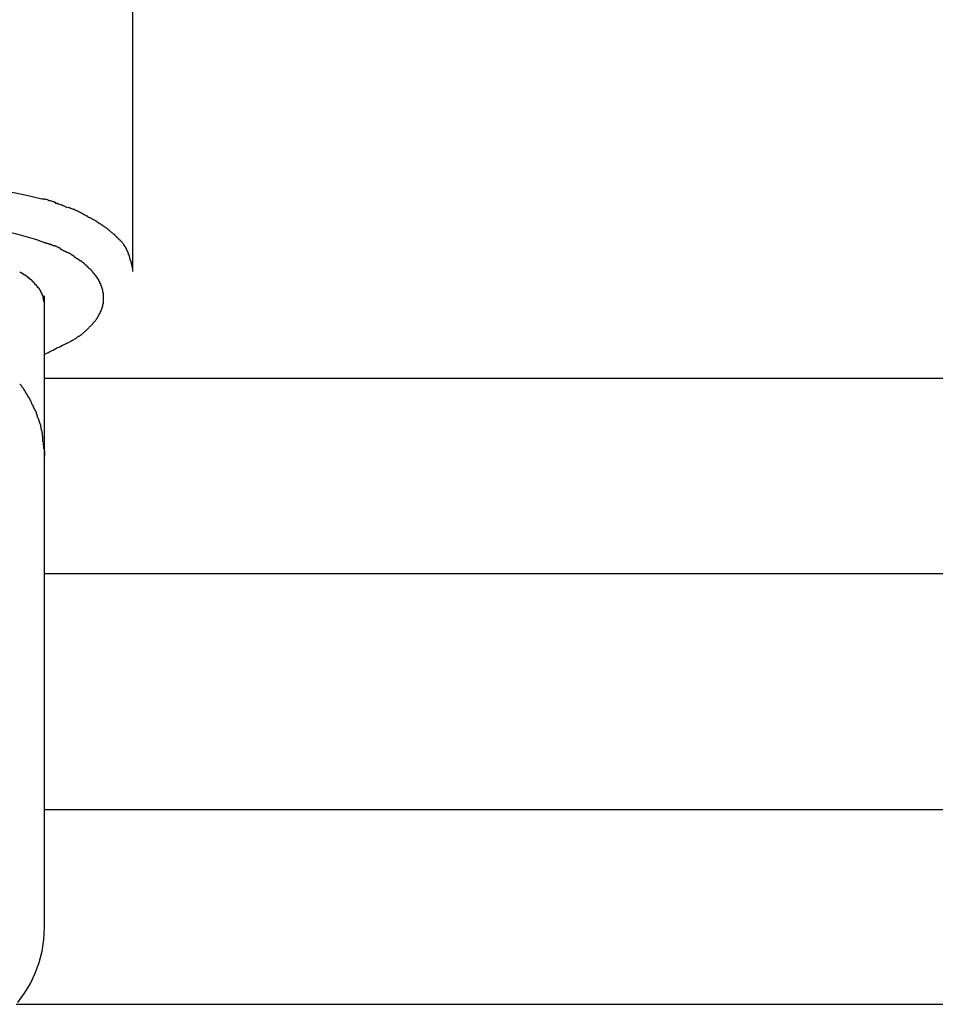
# Model space of a CAD drawing. Extents: x -30.8 to 30.8, y -16.5 to 16.5.
# Drawn here: x -4.5 to -3.8, y -5.3 to -4.7 of the extents above; entities that cross this region are included whole.
import ezdxf

# ---------------------------------------------------------------- set-up
doc = ezdxf.new("R2010")
doc.units = 0
doc.layers.get('0').update_dxf_attribs({"linetype": 'CONTINUOUS'})

msp = doc.modelspace()

# ---------------------------------------------------------------- linework, layer by layer
at = {"color": 0}
for points in [[(-4.3779, -4.8421), (-4.3779, -4.4704)], [(-4.5879, -4.7908), (-4.5806, -4.7891), (-4.573, -4.7876), (-4.5648, -4.7863), (-4.5562, -4.7851), (-4.5472, -4.7842), (-4.5379, -4.7835), (-4.5282, -4.7831), (-4.5182, -4.7829), (-4.5081, -4.7831), (-4.4979, -4.7835), (-4.4876, -4.7843), (-4.4773, -4.7854), (-4.4672, -4.7869), (-4.4574, -4.7887), (-4.4479, -4.7908), (-4.4387, -4.7932)], [(-4.4301, -4.7955), (-4.4301, -4.7955), (-4.4304, -4.7953), (-4.4308, -4.7953), (-4.4313, -4.795), (-4.4319, -4.795), (-4.4325, -4.7947), (-4.4331, -4.7945), (-4.4337, -4.7942), (-4.4346, -4.7942), (-4.4352, -4.7939), (-4.4358, -4.7936), (-4.4364, -4.7933), (-4.4372, -4.7933), (-4.4377, -4.793), (-4.4383, -4.793), (-4.4387, -4.793), (-4.4393, -4.793)], [(-4.4301, -4.7955), (-4.4301, -4.7955), (-4.4304, -4.7953), (-4.4308, -4.7953), (-4.4313, -4.795), (-4.4319, -4.795), (-4.4325, -4.7947), (-4.4331, -4.7945), (-4.4337, -4.7942), (-4.4346, -4.7942), (-4.4352, -4.7939), (-4.4358, -4.7936), (-4.4364, -4.7933), (-4.4372, -4.7933), (-4.4377, -4.793), (-4.4383, -4.793), (-4.4387, -4.793), (-4.4393, -4.793)], [(-4.4225, -4.799), (-4.4225, -4.799), (-4.4227, -4.7987), (-4.4231, -4.7985), (-4.4235, -4.7982), (-4.4241, -4.7981), (-4.4246, -4.7978), (-4.4252, -4.7975), (-4.4258, -4.7972), (-4.4264, -4.7972), (-4.4269, -4.7969), (-4.4275, -4.7967), (-4.4281, -4.7964), (-4.4287, -4.7964), (-4.4291, -4.7961), (-4.4297, -4.7961), (-4.4301, -4.7961), (-4.4306, -4.7961)], [(-4.4225, -4.799), (-4.4225, -4.799), (-4.4227, -4.7987), (-4.4231, -4.7985), (-4.4235, -4.7982), (-4.4241, -4.7981), (-4.4246, -4.7978), (-4.4252, -4.7975), (-4.4258, -4.7972), (-4.4264, -4.7972), (-4.4269, -4.7969), (-4.4275, -4.7967), (-4.4281, -4.7964), (-4.4287, -4.7964), (-4.4291, -4.7961), (-4.4297, -4.7961), (-4.4301, -4.7961), (-4.4306, -4.7961)], [(-4.4146, -4.8018), (-4.4146, -4.8018), (-4.4149, -4.8015), (-4.4153, -4.8013), (-4.4156, -4.801), (-4.4162, -4.801), (-4.4165, -4.8007), (-4.4171, -4.8005), (-4.4177, -4.8002), (-4.4183, -4.8002), (-4.4186, -4.7999), (-4.4192, -4.7996), (-4.4197, -4.7993), (-4.4203, -4.7993), (-4.4206, -4.799), (-4.4212, -4.7989), (-4.4215, -4.7987), (-4.4221, -4.7987)], [(-4.4146, -4.8018), (-4.4146, -4.8018), (-4.4149, -4.8015), (-4.4153, -4.8013), (-4.4156, -4.801), (-4.4162, -4.801), (-4.4165, -4.8007), (-4.4171, -4.8005), (-4.4177, -4.8002), (-4.4183, -4.8002), (-4.4186, -4.7999), (-4.4192, -4.7996), (-4.4197, -4.7993), (-4.4203, -4.7993), (-4.4206, -4.799), (-4.4212, -4.7989), (-4.4215, -4.7987), (-4.4221, -4.7987)], [(-4.4078, -4.8055), (-4.4078, -4.8055), (-4.4081, -4.8052), (-4.4084, -4.805), (-4.4087, -4.8047), (-4.4092, -4.8047), (-4.4095, -4.8044), (-4.4101, -4.8041), (-4.4106, -4.8038), (-4.4112, -4.8036), (-4.4115, -4.8033), (-4.4121, -4.803), (-4.4126, -4.8027), (-4.4132, -4.8024), (-4.4135, -4.8021), (-4.414, -4.8019), (-4.4143, -4.8017), (-4.4149, -4.8017)], [(-4.4078, -4.8055), (-4.4078, -4.8055), (-4.4081, -4.8052), (-4.4084, -4.805), (-4.4087, -4.8047), (-4.4092, -4.8047), (-4.4095, -4.8044), (-4.4101, -4.8041), (-4.4106, -4.8038), (-4.4112, -4.8036), (-4.4115, -4.8033), (-4.4121, -4.803), (-4.4126, -4.8027), (-4.4132, -4.8024), (-4.4135, -4.8021), (-4.414, -4.8019), (-4.4143, -4.8017), (-4.4149, -4.8017)], [(-4.5779, -4.8163), (-4.5727, -4.8151), (-4.5671, -4.8139), (-4.5613, -4.8129), (-4.5553, -4.812), (-4.549, -4.8112), (-4.5424, -4.8105), (-4.5357, -4.81), (-4.5287, -4.8097), (-4.5215, -4.8095), (-4.5142, -4.8095), (-4.5068, -4.8097), (-4.4993, -4.8101), (-4.4919, -4.8107), (-4.4845, -4.8115), (-4.4771, -4.8125), (-4.4699, -4.8137), (-4.4628, -4.8151), (-4.456, -4.8167), (-4.4495, -4.8185), (-4.4432, -4.8205), (-4.4373, -4.8226)], [(-4.4019, -4.8089), (-4.4019, -4.8089), (-4.4021, -4.8086), (-4.4024, -4.8083), (-4.4027, -4.808), (-4.4031, -4.8079), (-4.4034, -4.8076), (-4.404, -4.8073), (-4.4043, -4.807), (-4.4049, -4.807), (-4.4052, -4.8067), (-4.4057, -4.8064), (-4.406, -4.8061), (-4.4066, -4.806), (-4.4069, -4.8057), (-4.4073, -4.8057), (-4.4076, -4.8055), (-4.4081, -4.8055)], [(-4.4019, -4.8089), (-4.4019, -4.8089), (-4.4021, -4.8086), (-4.4024, -4.8083), (-4.4027, -4.808), (-4.4031, -4.8079), (-4.4034, -4.8076), (-4.404, -4.8073), (-4.4043, -4.807), (-4.4049, -4.807), (-4.4052, -4.8067), (-4.4057, -4.8064), (-4.406, -4.8061), (-4.4066, -4.806), (-4.4069, -4.8057), (-4.4073, -4.8057), (-4.4076, -4.8055), (-4.4081, -4.8055)], [(-4.3966, -4.8124), (-4.3966, -4.8124), (-4.3968, -4.8121), (-4.3971, -4.8119), (-4.3974, -4.8116), (-4.3977, -4.8115), (-4.398, -4.8112), (-4.3983, -4.8109), (-4.3986, -4.8106), (-4.3991, -4.8106), (-4.3994, -4.8103), (-4.3997, -4.81), (-4.4, -4.8097), (-4.4005, -4.8097), (-4.4008, -4.8094), (-4.4011, -4.8093), (-4.4014, -4.809), (-4.4019, -4.809)], [(-4.3966, -4.8124), (-4.3966, -4.8124), (-4.3968, -4.8121), (-4.3971, -4.8119), (-4.3974, -4.8116), (-4.3977, -4.8115), (-4.398, -4.8112), (-4.3983, -4.8109), (-4.3986, -4.8106), (-4.3991, -4.8106), (-4.3994, -4.8103), (-4.3997, -4.81), (-4.4, -4.8097), (-4.4005, -4.8097), (-4.4008, -4.8094), (-4.4011, -4.8093), (-4.4014, -4.809), (-4.4019, -4.809)], [(-4.3918, -4.8163), (-4.3918, -4.8163), (-4.392, -4.816), (-4.3923, -4.8157), (-4.3926, -4.8154), (-4.3929, -4.8152), (-4.3932, -4.8149), (-4.3935, -4.8146), (-4.3938, -4.8143), (-4.3941, -4.8143), (-4.3943, -4.814), (-4.3946, -4.8137), (-4.3949, -4.8134), (-4.3952, -4.8133), (-4.3955, -4.813), (-4.3958, -4.8128), (-4.3961, -4.8125), (-4.3964, -4.8125)], [(-4.3918, -4.8163), (-4.3918, -4.8163), (-4.392, -4.816), (-4.3923, -4.8157), (-4.3926, -4.8154), (-4.3929, -4.8152), (-4.3932, -4.8149), (-4.3935, -4.8146), (-4.3938, -4.8143), (-4.3941, -4.8143), (-4.3943, -4.814), (-4.3946, -4.8137), (-4.3949, -4.8134), (-4.3952, -4.8133), (-4.3955, -4.813), (-4.3958, -4.8128), (-4.3961, -4.8125), (-4.3964, -4.8125)], [(-4.3879, -4.82), (-4.3879, -4.82), (-4.3879, -4.8197), (-4.3882, -4.8194), (-4.3884, -4.8191), (-4.3887, -4.819), (-4.3889, -4.8187), (-4.3892, -4.8184), (-4.3895, -4.8181), (-4.3898, -4.818), (-4.3898, -4.8177), (-4.3901, -4.8174), (-4.3904, -4.8171), (-4.3907, -4.817), (-4.3909, -4.8167), (-4.3912, -4.8166), (-4.3915, -4.8163), (-4.3918, -4.8163)], [(-4.3879, -4.82), (-4.3879, -4.82), (-4.3879, -4.8197), (-4.3882, -4.8194), (-4.3884, -4.8191), (-4.3887, -4.819), (-4.3889, -4.8187), (-4.3892, -4.8184), (-4.3895, -4.8181), (-4.3898, -4.818), (-4.3898, -4.8177), (-4.3901, -4.8174), (-4.3904, -4.8171), (-4.3907, -4.817), (-4.3909, -4.8167), (-4.3912, -4.8166), (-4.3915, -4.8163), (-4.3918, -4.8163)], [(-4.432, -4.8248), (-4.432, -4.8248), (-4.4321, -4.8245), (-4.4324, -4.8245), (-4.4327, -4.8242), (-4.433, -4.8242), (-4.4333, -4.8239), (-4.4338, -4.8239), (-4.4341, -4.8237), (-4.4347, -4.8237), (-4.435, -4.8234), (-4.4354, -4.8234), (-4.4357, -4.8231), (-4.4363, -4.8231), (-4.4366, -4.8228), (-4.4369, -4.8228), (-4.4372, -4.8226), (-4.4376, -4.8226)], [(-4.432, -4.8248), (-4.432, -4.8248), (-4.4321, -4.8245), (-4.4324, -4.8245), (-4.4327, -4.8242), (-4.433, -4.8242), (-4.4333, -4.8239), (-4.4338, -4.8239), (-4.4341, -4.8237), (-4.4347, -4.8237), (-4.435, -4.8234), (-4.4354, -4.8234), (-4.4357, -4.8231), (-4.4363, -4.8231), (-4.4366, -4.8228), (-4.4369, -4.8228), (-4.4372, -4.8226), (-4.4376, -4.8226)], [(-4.3847, -4.8231), (-4.3847, -4.8231), (-4.3847, -4.8228), (-4.385, -4.8226), (-4.3851, -4.8223), (-4.3854, -4.8223), (-4.3854, -4.822), (-4.3857, -4.8218), (-4.386, -4.8215), (-4.3863, -4.8215), (-4.3863, -4.8212), (-4.3866, -4.8209), (-4.3869, -4.8206), (-4.3872, -4.8206), (-4.3872, -4.8203), (-4.3875, -4.8202), (-4.3877, -4.8199), (-4.388, -4.8199)], [(-4.3847, -4.8231), (-4.3847, -4.8231), (-4.3847, -4.8228), (-4.385, -4.8226), (-4.3851, -4.8223), (-4.3854, -4.8223), (-4.3854, -4.822), (-4.3857, -4.8218), (-4.386, -4.8215), (-4.3863, -4.8215), (-4.3863, -4.8212), (-4.3866, -4.8209), (-4.3869, -4.8206), (-4.3872, -4.8206), (-4.3872, -4.8203), (-4.3875, -4.8202), (-4.3877, -4.8199), (-4.388, -4.8199)], [(-4.4267, -4.827), (-4.4267, -4.827), (-4.4267, -4.8267), (-4.427, -4.8266), (-4.4273, -4.8263), (-4.4276, -4.8263), (-4.4279, -4.826), (-4.4282, -4.826), (-4.4285, -4.8257), (-4.4291, -4.8257), (-4.4294, -4.8254), (-4.4297, -4.8253), (-4.43, -4.825), (-4.4305, -4.825), (-4.4308, -4.8247), (-4.4311, -4.8247), (-4.4314, -4.8246), (-4.4317, -4.8246)], [(-4.4267, -4.827), (-4.4267, -4.827), (-4.4267, -4.8267), (-4.427, -4.8266), (-4.4273, -4.8263), (-4.4276, -4.8263), (-4.4279, -4.826), (-4.4282, -4.826), (-4.4285, -4.8257), (-4.4291, -4.8257), (-4.4294, -4.8254), (-4.4297, -4.8253), (-4.43, -4.825), (-4.4305, -4.825), (-4.4308, -4.8247), (-4.4311, -4.8247), (-4.4314, -4.8246), (-4.4317, -4.8246)], [(-4.4222, -4.8295), (-4.4222, -4.8295), (-4.4223, -4.8292), (-4.4226, -4.8292), (-4.4229, -4.8289), (-4.4232, -4.8289), (-4.4235, -4.8286), (-4.4238, -4.8286), (-4.4241, -4.8283), (-4.4245, -4.8283), (-4.4248, -4.828), (-4.4251, -4.828), (-4.4254, -4.8277), (-4.4257, -4.8277), (-4.426, -4.8274), (-4.4263, -4.8274), (-4.4266, -4.8273), (-4.4269, -4.8273)], [(-4.4222, -4.8295), (-4.4222, -4.8295), (-4.4223, -4.8292), (-4.4226, -4.8292), (-4.4229, -4.8289), (-4.4232, -4.8289), (-4.4235, -4.8286), (-4.4238, -4.8286), (-4.4241, -4.8283), (-4.4245, -4.8283), (-4.4248, -4.828), (-4.4251, -4.828), (-4.4254, -4.8277), (-4.4257, -4.8277), (-4.426, -4.8274), (-4.4263, -4.8274), (-4.4266, -4.8273), (-4.4269, -4.8273)], [(-4.4176, -4.8322), (-4.4176, -4.8322), (-4.4176, -4.8319), (-4.4179, -4.8317), (-4.4182, -4.8314), (-4.4185, -4.8314), (-4.4188, -4.8311), (-4.4191, -4.831), (-4.4194, -4.8307), (-4.4197, -4.8307), (-4.42, -4.8304), (-4.4203, -4.8302), (-4.4206, -4.8299), (-4.4209, -4.8299), (-4.4211, -4.8296), (-4.4214, -4.8296), (-4.4217, -4.8295), (-4.422, -4.8295)], [(-4.4176, -4.8322), (-4.4176, -4.8322), (-4.4176, -4.8319), (-4.4179, -4.8317), (-4.4182, -4.8314), (-4.4185, -4.8314), (-4.4188, -4.8311), (-4.4191, -4.831), (-4.4194, -4.8307), (-4.4197, -4.8307), (-4.42, -4.8304), (-4.4203, -4.8302), (-4.4206, -4.8299), (-4.4209, -4.8299), (-4.4211, -4.8296), (-4.4214, -4.8296), (-4.4217, -4.8295), (-4.422, -4.8295)], [(-4.3821, -4.8275), (-4.3821, -4.8275), (-4.3821, -4.8272), (-4.3823, -4.8269), (-4.3823, -4.8266), (-4.3826, -4.8263), (-4.3826, -4.826), (-4.3829, -4.8257), (-4.383, -4.8254), (-4.3833, -4.8253), (-4.3833, -4.825), (-4.3836, -4.8247), (-4.3837, -4.8244), (-4.384, -4.8242), (-4.384, -4.8239), (-4.3843, -4.8236), (-4.3845, -4.8233), (-4.3848, -4.8233)], [(-4.3821, -4.8275), (-4.3821, -4.8275), (-4.3821, -4.8272), (-4.3823, -4.8269), (-4.3823, -4.8266), (-4.3826, -4.8263), (-4.3826, -4.826), (-4.3829, -4.8257), (-4.383, -4.8254), (-4.3833, -4.8253), (-4.3833, -4.825), (-4.3836, -4.8247), (-4.3837, -4.8244), (-4.384, -4.8242), (-4.384, -4.8239), (-4.3843, -4.8236), (-4.3845, -4.8233), (-4.3848, -4.8233)], [(-4.3799, -4.8338), (-4.3799, -4.8338), (-4.3799, -4.8332), (-4.3799, -4.8329), (-4.3799, -4.8324), (-4.3802, -4.8321), (-4.3802, -4.8315), (-4.3805, -4.8312), (-4.3805, -4.8309), (-4.3808, -4.8306), (-4.3808, -4.83), (-4.3811, -4.8297), (-4.3811, -4.8293), (-4.3814, -4.829), (-4.3814, -4.8285), (-4.3817, -4.8282), (-4.3819, -4.8279), (-4.3822, -4.8276)], [(-4.3799, -4.8338), (-4.3799, -4.8338), (-4.3799, -4.8332), (-4.3799, -4.8329), (-4.3799, -4.8324), (-4.3802, -4.8321), (-4.3802, -4.8315), (-4.3805, -4.8312), (-4.3805, -4.8309), (-4.3808, -4.8306), (-4.3808, -4.83), (-4.3811, -4.8297), (-4.3811, -4.8293), (-4.3814, -4.829), (-4.3814, -4.8285), (-4.3817, -4.8282), (-4.3819, -4.8279), (-4.3822, -4.8276)], [(-4.4138, -4.8349), (-4.4138, -4.8349), (-4.4138, -4.8346), (-4.4141, -4.8345), (-4.4143, -4.8342), (-4.4146, -4.8342), (-4.4148, -4.8339), (-4.4151, -4.8339), (-4.4154, -4.8336), (-4.4157, -4.8336), (-4.4159, -4.8333), (-4.4162, -4.8332), (-4.4165, -4.8329), (-4.4168, -4.8329), (-4.4169, -4.8326), (-4.4172, -4.8326), (-4.4175, -4.8324), (-4.4178, -4.8324)], [(-4.4138, -4.8349), (-4.4138, -4.8349), (-4.4138, -4.8346), (-4.4141, -4.8345), (-4.4143, -4.8342), (-4.4146, -4.8342), (-4.4148, -4.8339), (-4.4151, -4.8339), (-4.4154, -4.8336), (-4.4157, -4.8336), (-4.4159, -4.8333), (-4.4162, -4.8332), (-4.4165, -4.8329), (-4.4168, -4.8329), (-4.4169, -4.8326), (-4.4172, -4.8326), (-4.4175, -4.8324), (-4.4178, -4.8324)], [(-4.4105, -4.8374), (-4.4105, -4.8374), (-4.4105, -4.8371), (-4.4108, -4.8369), (-4.4109, -4.8366), (-4.4112, -4.8366), (-4.4112, -4.8363), (-4.4115, -4.8363), (-4.4118, -4.836), (-4.4121, -4.836), (-4.4121, -4.8357), (-4.4124, -4.8355), (-4.4127, -4.8352), (-4.413, -4.8352), (-4.4131, -4.8349), (-4.4134, -4.8349), (-4.4137, -4.8348), (-4.414, -4.8348)], [(-4.4105, -4.8374), (-4.4105, -4.8374), (-4.4105, -4.8371), (-4.4108, -4.8369), (-4.4109, -4.8366), (-4.4112, -4.8366), (-4.4112, -4.8363), (-4.4115, -4.8363), (-4.4118, -4.836), (-4.4121, -4.836), (-4.4121, -4.8357), (-4.4124, -4.8355), (-4.4127, -4.8352), (-4.413, -4.8352), (-4.4131, -4.8349), (-4.4134, -4.8349), (-4.4137, -4.8348), (-4.414, -4.8348)], [(-4.3779, -4.842), (-4.3779, -4.842), (-4.3779, -4.8414), (-4.3779, -4.8408), (-4.3779, -4.8402), (-4.3782, -4.8399), (-4.3782, -4.8393), (-4.3784, -4.8388), (-4.3784, -4.8382), (-4.3787, -4.8379), (-4.3787, -4.8373), (-4.3789, -4.8367), (-4.3789, -4.8361), (-4.3792, -4.8358), (-4.3792, -4.8352), (-4.3795, -4.8348), (-4.3795, -4.8342), (-4.3798, -4.8339)], [(-4.3779, -4.842), (-4.3779, -4.842), (-4.3779, -4.8414), (-4.3779, -4.8408), (-4.3779, -4.8402), (-4.3782, -4.8399), (-4.3782, -4.8393), (-4.3784, -4.8388), (-4.3784, -4.8382), (-4.3787, -4.8379), (-4.3787, -4.8373), (-4.3789, -4.8367), (-4.3789, -4.8361), (-4.3792, -4.8358), (-4.3792, -4.8352), (-4.3795, -4.8348), (-4.3795, -4.8342), (-4.3798, -4.8339)], [(-4.4516, -4.8445), (-4.4516, -4.8445), (-4.4516, -4.8442), (-4.4519, -4.8442), (-4.4519, -4.8439), (-4.4522, -4.8439), (-4.4522, -4.8436), (-4.4525, -4.8436), (-4.4527, -4.8436), (-4.453, -4.8436), (-4.453, -4.8433), (-4.4533, -4.8433), (-4.4535, -4.8431), (-4.4538, -4.8431), (-4.4538, -4.8428), (-4.4541, -4.8428), (-4.4543, -4.8428), (-4.4546, -4.8428)], [(-4.4516, -4.8445), (-4.4516, -4.8445), (-4.4516, -4.8442), (-4.4519, -4.8442), (-4.4519, -4.8439), (-4.4522, -4.8439), (-4.4522, -4.8436), (-4.4525, -4.8436), (-4.4527, -4.8436), (-4.453, -4.8436), (-4.453, -4.8433), (-4.4533, -4.8433), (-4.4535, -4.8431), (-4.4538, -4.8431), (-4.4538, -4.8428), (-4.4541, -4.8428), (-4.4543, -4.8428), (-4.4546, -4.8428)], [(-4.4076, -4.8403), (-4.4076, -4.8403), (-4.4076, -4.84), (-4.4079, -4.8397), (-4.4079, -4.8394), (-4.4082, -4.8394), (-4.4082, -4.8391), (-4.4085, -4.8391), (-4.4087, -4.8388), (-4.409, -4.8388), (-4.409, -4.8385), (-4.4093, -4.8384), (-4.4093, -4.8381), (-4.4096, -4.8381), (-4.4096, -4.8378), (-4.4099, -4.8378), (-4.4102, -4.8376), (-4.4105, -4.8376)], [(-4.4076, -4.8403), (-4.4076, -4.8403), (-4.4076, -4.84), (-4.4079, -4.8397), (-4.4079, -4.8394), (-4.4082, -4.8394), (-4.4082, -4.8391), (-4.4085, -4.8391), (-4.4087, -4.8388), (-4.409, -4.8388), (-4.409, -4.8385), (-4.4093, -4.8384), (-4.4093, -4.8381), (-4.4096, -4.8381), (-4.4096, -4.8378), (-4.4099, -4.8378), (-4.4102, -4.8376), (-4.4105, -4.8376)], [(-4.4048, -4.8431), (-4.4048, -4.8431), (-4.4048, -4.8428), (-4.405, -4.8426), (-4.405, -4.8423), (-4.4053, -4.8423), (-4.4053, -4.842), (-4.4056, -4.8419), (-4.4057, -4.8416), (-4.406, -4.8416), (-4.406, -4.8413), (-4.4063, -4.8411), (-4.4064, -4.8408), (-4.4067, -4.8408), (-4.4067, -4.8405), (-4.407, -4.8405), (-4.4072, -4.8403), (-4.4075, -4.8403)], [(-4.4048, -4.8431), (-4.4048, -4.8431), (-4.4048, -4.8428), (-4.405, -4.8426), (-4.405, -4.8423), (-4.4053, -4.8423), (-4.4053, -4.842), (-4.4056, -4.8419), (-4.4057, -4.8416), (-4.406, -4.8416), (-4.406, -4.8413), (-4.4063, -4.8411), (-4.4064, -4.8408), (-4.4067, -4.8408), (-4.4067, -4.8405), (-4.407, -4.8405), (-4.4072, -4.8403), (-4.4075, -4.8403)], [(-4.4028, -4.8458), (-4.4028, -4.8458), (-4.4028, -4.8455), (-4.4028, -4.8453), (-4.4028, -4.845), (-4.4031, -4.845), (-4.4031, -4.8447), (-4.4034, -4.8447), (-4.4034, -4.8444), (-4.4037, -4.8444), (-4.4037, -4.8441), (-4.404, -4.844), (-4.404, -4.8437), (-4.4043, -4.8437), (-4.4043, -4.8434), (-4.4046, -4.8434), (-4.4046, -4.8431), (-4.4049, -4.8431)], [(-4.4028, -4.8458), (-4.4028, -4.8458), (-4.4028, -4.8455), (-4.4028, -4.8453), (-4.4028, -4.845), (-4.4031, -4.845), (-4.4031, -4.8447), (-4.4034, -4.8447), (-4.4034, -4.8444), (-4.4037, -4.8444), (-4.4037, -4.8441), (-4.404, -4.844), (-4.404, -4.8437), (-4.4043, -4.8437), (-4.4043, -4.8434), (-4.4046, -4.8434), (-4.4046, -4.8431), (-4.4049, -4.8431)], [(-4.4488, -4.8466), (-4.4488, -4.8466), (-4.4488, -4.8463), (-4.449, -4.8463), (-4.449, -4.846), (-4.4493, -4.846), (-4.4493, -4.8457), (-4.4496, -4.8457), (-4.4498, -4.8454), (-4.4501, -4.8454), (-4.4501, -4.8451), (-4.4504, -4.8451), (-4.4505, -4.8448), (-4.4508, -4.8448), (-4.4508, -4.8445), (-4.4511, -4.8445), (-4.4514, -4.8445), (-4.4517, -4.8445)], [(-4.4488, -4.8466), (-4.4488, -4.8466), (-4.4488, -4.8463), (-4.449, -4.8463), (-4.449, -4.846), (-4.4493, -4.846), (-4.4493, -4.8457), (-4.4496, -4.8457), (-4.4498, -4.8454), (-4.4501, -4.8454), (-4.4501, -4.8451), (-4.4504, -4.8451), (-4.4505, -4.8448), (-4.4508, -4.8448), (-4.4508, -4.8445), (-4.4511, -4.8445), (-4.4514, -4.8445), (-4.4517, -4.8445)], [(-4.4463, -4.8486), (-4.4463, -4.8486), (-4.4463, -4.8483), (-4.4464, -4.8483), (-4.4464, -4.848), (-4.4467, -4.848), (-4.4467, -4.8477), (-4.447, -4.8477), (-4.4472, -4.8475), (-4.4475, -4.8475), (-4.4475, -4.8472), (-4.4478, -4.8472), (-4.4478, -4.8469), (-4.4481, -4.8469), (-4.4481, -4.8466), (-4.4484, -4.8466), (-4.4485, -4.8466), (-4.4488, -4.8466)], [(-4.4463, -4.8486), (-4.4463, -4.8486), (-4.4463, -4.8483), (-4.4464, -4.8483), (-4.4464, -4.848), (-4.4467, -4.848), (-4.4467, -4.8477), (-4.447, -4.8477), (-4.4472, -4.8475), (-4.4475, -4.8475), (-4.4475, -4.8472), (-4.4478, -4.8472), (-4.4478, -4.8469), (-4.4481, -4.8469), (-4.4481, -4.8466), (-4.4484, -4.8466), (-4.4485, -4.8466), (-4.4488, -4.8466)], [(-4.4443, -4.8508), (-4.4443, -4.8508), (-4.4443, -4.8505), (-4.4443, -4.8505), (-4.4443, -4.8502), (-4.4446, -4.8502), (-4.4446, -4.8499), (-4.4449, -4.8499), (-4.4449, -4.8496), (-4.4452, -4.8496), (-4.4452, -4.8493), (-4.4455, -4.8493), (-4.4455, -4.849), (-4.4458, -4.849), (-4.4458, -4.8487), (-4.4461, -4.8487), (-4.4461, -4.8486), (-4.4464, -4.8486)], [(-4.4443, -4.8508), (-4.4443, -4.8508), (-4.4443, -4.8505), (-4.4443, -4.8505), (-4.4443, -4.8502), (-4.4446, -4.8502), (-4.4446, -4.8499), (-4.4449, -4.8499), (-4.4449, -4.8496), (-4.4452, -4.8496), (-4.4452, -4.8493), (-4.4455, -4.8493), (-4.4455, -4.849), (-4.4458, -4.849), (-4.4458, -4.8487), (-4.4461, -4.8487), (-4.4461, -4.8486), (-4.4464, -4.8486)], [(-4.4011, -4.8484), (-4.4011, -4.8484), (-4.4011, -4.8481), (-4.4011, -4.8479), (-4.4011, -4.8476), (-4.4014, -4.8476), (-4.4014, -4.8473), (-4.4016, -4.8473), (-4.4016, -4.847), (-4.4019, -4.847), (-4.4019, -4.8467), (-4.402, -4.8465), (-4.402, -4.8462), (-4.4023, -4.8462), (-4.4023, -4.8459), (-4.4025, -4.8459), (-4.4025, -4.8457), (-4.4028, -4.8457)], [(-4.4011, -4.8484), (-4.4011, -4.8484), (-4.4011, -4.8481), (-4.4011, -4.8479), (-4.4011, -4.8476), (-4.4014, -4.8476), (-4.4014, -4.8473), (-4.4016, -4.8473), (-4.4016, -4.847), (-4.4019, -4.847), (-4.4019, -4.8467), (-4.402, -4.8465), (-4.402, -4.8462), (-4.4023, -4.8462), (-4.4023, -4.8459), (-4.4025, -4.8459), (-4.4025, -4.8457), (-4.4028, -4.8457)], [(-4.3997, -4.8512), (-4.3997, -4.8512), (-4.3997, -4.8509), (-4.3997, -4.8507), (-4.3997, -4.8504), (-4.4, -4.8504), (-4.4, -4.8501), (-4.4, -4.8501), (-4.4, -4.8498), (-4.4003, -4.8498), (-4.4003, -4.8495), (-4.4003, -4.8494), (-4.4003, -4.8491), (-4.4006, -4.8491), (-4.4006, -4.8488), (-4.4007, -4.8488), (-4.4007, -4.8486), (-4.401, -4.8486)], [(-4.3997, -4.8512), (-4.3997, -4.8512), (-4.3997, -4.8509), (-4.3997, -4.8507), (-4.3997, -4.8504), (-4.4, -4.8504), (-4.4, -4.8501), (-4.4, -4.8501), (-4.4, -4.8498), (-4.4003, -4.8498), (-4.4003, -4.8495), (-4.4003, -4.8494), (-4.4003, -4.8491), (-4.4006, -4.8491), (-4.4006, -4.8488), (-4.4007, -4.8488), (-4.4007, -4.8486), (-4.401, -4.8486)], [(-4.4425, -4.8529), (-4.4425, -4.8529), (-4.4425, -4.8526), (-4.4425, -4.8526), (-4.4425, -4.8523), (-4.4428, -4.8523), (-4.4428, -4.852), (-4.443, -4.852), (-4.443, -4.8518), (-4.4433, -4.8518), (-4.4433, -4.8515), (-4.4433, -4.8515), (-4.4433, -4.8512), (-4.4436, -4.8512), (-4.4436, -4.8509), (-4.4439, -4.8509), (-4.4439, -4.8509), (-4.4442, -4.8509)], [(-4.4425, -4.8529), (-4.4425, -4.8529), (-4.4425, -4.8526), (-4.4425, -4.8526), (-4.4425, -4.8523), (-4.4428, -4.8523), (-4.4428, -4.852), (-4.443, -4.852), (-4.443, -4.8518), (-4.4433, -4.8518), (-4.4433, -4.8515), (-4.4433, -4.8515), (-4.4433, -4.8512), (-4.4436, -4.8512), (-4.4436, -4.8509), (-4.4439, -4.8509), (-4.4439, -4.8509), (-4.4442, -4.8509)], [(-4.441, -4.8545), (-4.441, -4.8545), (-4.441, -4.8542), (-4.441, -4.8542), (-4.441, -4.854), (-4.4412, -4.854), (-4.4412, -4.8537), (-4.4414, -4.8537), (-4.4414, -4.8536), (-4.4417, -4.8536), (-4.4417, -4.8533), (-4.4418, -4.8533), (-4.4418, -4.8531), (-4.4421, -4.8531), (-4.4421, -4.8528), (-4.4422, -4.8528), (-4.4422, -4.8528), (-4.4425, -4.8528)], [(-4.441, -4.8545), (-4.441, -4.8545), (-4.441, -4.8542), (-4.441, -4.8542), (-4.441, -4.854), (-4.4412, -4.854), (-4.4412, -4.8537), (-4.4414, -4.8537), (-4.4414, -4.8536), (-4.4417, -4.8536), (-4.4417, -4.8533), (-4.4418, -4.8533), (-4.4418, -4.8531), (-4.4421, -4.8531), (-4.4421, -4.8528), (-4.4422, -4.8528), (-4.4422, -4.8528), (-4.4425, -4.8528)], [(-4.4398, -4.8569), (-4.4398, -4.8569), (-4.4398, -4.8566), (-4.4398, -4.8566), (-4.4398, -4.8563), (-4.44, -4.8563), (-4.44, -4.856), (-4.44, -4.856), (-4.44, -4.8558), (-4.4403, -4.8558), (-4.4403, -4.8555), (-4.4403, -4.8555), (-4.4403, -4.8552), (-4.4406, -4.8552), (-4.4406, -4.8549), (-4.4407, -4.8549), (-4.4407, -4.8547), (-4.441, -4.8547)], [(-4.4398, -4.8569), (-4.4398, -4.8569), (-4.4398, -4.8566), (-4.4398, -4.8566), (-4.4398, -4.8563), (-4.44, -4.8563), (-4.44, -4.856), (-4.44, -4.856), (-4.44, -4.8558), (-4.4403, -4.8558), (-4.4403, -4.8555), (-4.4403, -4.8555), (-4.4403, -4.8552), (-4.4406, -4.8552), (-4.4406, -4.8549), (-4.4407, -4.8549), (-4.4407, -4.8547), (-4.441, -4.8547)], [(-4.3988, -4.8538), (-4.3988, -4.8538), (-4.3988, -4.8535), (-4.3988, -4.8533), (-4.3988, -4.853), (-4.3989, -4.853), (-4.3989, -4.8527), (-4.3989, -4.8527), (-4.3989, -4.8524), (-4.3992, -4.8524), (-4.3992, -4.8521), (-4.3992, -4.8521), (-4.3992, -4.8518), (-4.3995, -4.8518), (-4.3995, -4.8515), (-4.3995, -4.8515), (-4.3995, -4.8512), (-4.3998, -4.8512)], [(-4.3988, -4.8538), (-4.3988, -4.8538), (-4.3988, -4.8535), (-4.3988, -4.8533), (-4.3988, -4.853), (-4.3989, -4.853), (-4.3989, -4.8527), (-4.3989, -4.8527), (-4.3989, -4.8524), (-4.3992, -4.8524), (-4.3992, -4.8521), (-4.3992, -4.8521), (-4.3992, -4.8518), (-4.3995, -4.8518), (-4.3995, -4.8515), (-4.3995, -4.8515), (-4.3995, -4.8512), (-4.3998, -4.8512)], [(-4.3982, -4.8564), (-4.3982, -4.8564), (-4.3982, -4.8561), (-4.3982, -4.8559), (-4.3982, -4.8556), (-4.3982, -4.8556), (-4.3982, -4.8553), (-4.3982, -4.8553), (-4.3982, -4.855), (-4.3984, -4.855), (-4.3984, -4.8547), (-4.3984, -4.8546), (-4.3984, -4.8543), (-4.3986, -4.8543), (-4.3986, -4.854), (-4.3986, -4.854), (-4.3986, -4.8538), (-4.3989, -4.8538)], [(-4.3982, -4.8564), (-4.3982, -4.8564), (-4.3982, -4.8561), (-4.3982, -4.8559), (-4.3982, -4.8556), (-4.3982, -4.8556), (-4.3982, -4.8553), (-4.3982, -4.8553), (-4.3982, -4.855), (-4.3984, -4.855), (-4.3984, -4.8547), (-4.3984, -4.8546), (-4.3984, -4.8543), (-4.3986, -4.8543), (-4.3986, -4.854), (-4.3986, -4.854), (-4.3986, -4.8538), (-4.3989, -4.8538)], [(-4.3979, -4.8589), (-4.3979, -4.8589), (-4.3979, -4.8586), (-4.3979, -4.8585), (-4.3979, -4.8582), (-4.3979, -4.8582), (-4.3979, -4.8579), (-4.3979, -4.8579), (-4.3979, -4.8576), (-4.3979, -4.8576), (-4.3979, -4.8573), (-4.3979, -4.8573), (-4.3979, -4.857), (-4.3979, -4.857), (-4.3979, -4.8567), (-4.3979, -4.8567), (-4.3979, -4.8565), (-4.3982, -4.8565)], [(-4.3979, -4.8589), (-4.3979, -4.8589), (-4.3979, -4.8586), (-4.3979, -4.8585), (-4.3979, -4.8582), (-4.3979, -4.8582), (-4.3979, -4.8579), (-4.3979, -4.8579), (-4.3979, -4.8576), (-4.3979, -4.8576), (-4.3979, -4.8573), (-4.3979, -4.8573), (-4.3979, -4.857), (-4.3979, -4.857), (-4.3979, -4.8567), (-4.3979, -4.8567), (-4.3979, -4.8565), (-4.3982, -4.8565)], [(-4.4388, -4.8603), (-4.4388, -4.8603), (-4.4388, -4.86), (-4.4388, -4.8597), (-4.4388, -4.8594), (-4.4388, -4.8594), (-4.4388, -4.8591), (-4.4388, -4.8589), (-4.4388, -4.8586), (-4.4391, -4.8586), (-4.4391, -4.8583), (-4.4391, -4.858), (-4.4391, -4.8577), (-4.4394, -4.8577), (-4.4394, -4.8574), (-4.4395, -4.8572), (-4.4395, -4.8569), (-4.4398, -4.8569)], [(-4.4388, -4.8603), (-4.4388, -4.8603), (-4.4388, -4.86), (-4.4388, -4.8597), (-4.4388, -4.8594), (-4.4388, -4.8594), (-4.4388, -4.8591), (-4.4388, -4.8589), (-4.4388, -4.8586), (-4.4391, -4.8586), (-4.4391, -4.8583), (-4.4391, -4.858), (-4.4391, -4.8577), (-4.4394, -4.8577), (-4.4394, -4.8574), (-4.4395, -4.8572), (-4.4395, -4.8569), (-4.4398, -4.8569)], [(-4.4378, -4.8647), (-4.4378, -4.8647), (-4.4378, -4.8644), (-4.4378, -4.8641), (-4.4378, -4.8638), (-4.4379, -4.8635), (-4.4379, -4.8632), (-4.4379, -4.8629), (-4.4379, -4.8626), (-4.4382, -4.8624), (-4.4382, -4.8621), (-4.4382, -4.8618), (-4.4382, -4.8615), (-4.4384, -4.8612), (-4.4384, -4.8609), (-4.4384, -4.8606), (-4.4384, -4.8603), (-4.4387, -4.8603)], [(-4.4378, -4.8647), (-4.4378, -4.8647), (-4.4378, -4.8644), (-4.4378, -4.8641), (-4.4378, -4.8638), (-4.4379, -4.8635), (-4.4379, -4.8632), (-4.4379, -4.8629), (-4.4379, -4.8626), (-4.4382, -4.8624), (-4.4382, -4.8621), (-4.4382, -4.8618), (-4.4382, -4.8615), (-4.4384, -4.8612), (-4.4384, -4.8609), (-4.4384, -4.8606), (-4.4384, -4.8603), (-4.4387, -4.8603)], [(-4.4378, -4.9675), (-4.4378, -4.8586)], [(-4.3982, -4.864), (-4.3982, -4.864), (-4.3979, -4.8637), (-4.3979, -4.8635), (-4.3979, -4.8632), (-4.3979, -4.8632), (-4.3979, -4.8629), (-4.3979, -4.8629), (-4.3979, -4.8626), (-4.3979, -4.8626), (-4.3979, -4.8623), (-4.3979, -4.8623), (-4.3979, -4.862), (-4.3979, -4.862), (-4.3979, -4.8617), (-4.3979, -4.8617), (-4.3979, -4.8614), (-4.3979, -4.8614)], [(-4.3982, -4.864), (-4.3982, -4.864), (-4.3979, -4.8637), (-4.3979, -4.8635), (-4.3979, -4.8632), (-4.3979, -4.8632), (-4.3979, -4.8629), (-4.3979, -4.8629), (-4.3979, -4.8626), (-4.3979, -4.8626), (-4.3979, -4.8623), (-4.3979, -4.8623), (-4.3979, -4.862), (-4.3979, -4.862), (-4.3979, -4.8617), (-4.3979, -4.8617), (-4.3979, -4.8614), (-4.3979, -4.8614)], [(-4.398, -4.8615), (-4.398, -4.8615), (-4.3979, -4.8612), (-4.3979, -4.8612), (-4.3979, -4.861), (-4.3979, -4.861), (-4.3979, -4.8607), (-4.3979, -4.8607), (-4.3979, -4.8607), (-4.3979, -4.8607), (-4.3979, -4.8604), (-4.3979, -4.8604), (-4.3979, -4.8604), (-4.3979, -4.8604), (-4.3979, -4.8601), (-4.3979, -4.8601), (-4.3979, -4.8601), (-4.3979, -4.8601), (-4.3979, -4.8601), (-4.3979, -4.8598), (-4.3979, -4.8598), (-4.3979, -4.8598), (-4.3979, -4.8598), (-4.3979, -4.8595), (-4.3979, -4.8595), (-4.3979, -4.8595), (-4.3979, -4.8595), (-4.3979, -4.8592), (-4.3979, -4.8592), (-4.3979, -4.8592), (-4.3979, -4.8592), (-4.3979, -4.8589), (-4.3979, -4.8589), (-4.3979, -4.8589), (-4.3979, -4.8589)], [(-4.398, -4.8615), (-4.398, -4.8615), (-4.3979, -4.8612), (-4.3979, -4.8612), (-4.3979, -4.861), (-4.3979, -4.861), (-4.3979, -4.8607), (-4.3979, -4.8607), (-4.3979, -4.8607), (-4.3979, -4.8607), (-4.3979, -4.8604), (-4.3979, -4.8604), (-4.3979, -4.8604), (-4.3979, -4.8604), (-4.3979, -4.8601), (-4.3979, -4.8601), (-4.3979, -4.8601), (-4.3979, -4.8601), (-4.3979, -4.8601), (-4.3979, -4.8598), (-4.3979, -4.8598), (-4.3979, -4.8598), (-4.3979, -4.8598), (-4.3979, -4.8595), (-4.3979, -4.8595), (-4.3979, -4.8595), (-4.3979, -4.8595), (-4.3979, -4.8592), (-4.3979, -4.8592), (-4.3979, -4.8592), (-4.3979, -4.8592), (-4.3979, -4.8589), (-4.3979, -4.8589), (-4.3979, -4.8589), (-4.3979, -4.8589)], [(-4.4013, -4.872), (-4.4013, -4.872), (-4.401, -4.8717), (-4.401, -4.8715), (-4.4008, -4.8712), (-4.4008, -4.8712), (-4.4005, -4.8709), (-4.4005, -4.8709), (-4.4005, -4.8706), (-4.4005, -4.8706), (-4.4002, -4.8703), (-4.4002, -4.8702), (-4.4002, -4.8699), (-4.4002, -4.8699), (-4.3999, -4.8696), (-4.3999, -4.8696), (-4.3999, -4.8693), (-4.3999, -4.8693)], [(-4.4013, -4.872), (-4.4013, -4.872), (-4.401, -4.8717), (-4.401, -4.8715), (-4.4008, -4.8712), (-4.4008, -4.8712), (-4.4005, -4.8709), (-4.4005, -4.8709), (-4.4005, -4.8706), (-4.4005, -4.8706), (-4.4002, -4.8703), (-4.4002, -4.8702), (-4.4002, -4.8699), (-4.4002, -4.8699), (-4.3999, -4.8696), (-4.3999, -4.8696), (-4.3999, -4.8693), (-4.3999, -4.8693)], [(-4.3998, -4.8693), (-4.3998, -4.8693), (-4.3995, -4.869), (-4.3995, -4.8687), (-4.3995, -4.8684), (-4.3995, -4.8684), (-4.3992, -4.8681), (-4.3992, -4.8681), (-4.3992, -4.8678), (-4.3992, -4.8678), (-4.3989, -4.8675), (-4.3989, -4.8675), (-4.3989, -4.8672), (-4.3989, -4.8672), (-4.3988, -4.8669), (-4.3988, -4.8669), (-4.3988, -4.8666), (-4.3988, -4.8666)], [(-4.3998, -4.8693), (-4.3998, -4.8693), (-4.3995, -4.869), (-4.3995, -4.8687), (-4.3995, -4.8684), (-4.3995, -4.8684), (-4.3992, -4.8681), (-4.3992, -4.8681), (-4.3992, -4.8678), (-4.3992, -4.8678), (-4.3989, -4.8675), (-4.3989, -4.8675), (-4.3989, -4.8672), (-4.3989, -4.8672), (-4.3988, -4.8669), (-4.3988, -4.8669), (-4.3988, -4.8666), (-4.3988, -4.8666)], [(-4.3988, -4.8666), (-4.3988, -4.8666), (-4.3985, -4.8663), (-4.3985, -4.8661), (-4.3985, -4.8658), (-4.3985, -4.8658), (-4.3984, -4.8655), (-4.3984, -4.8655), (-4.3984, -4.8652), (-4.3984, -4.8652), (-4.3982, -4.8649), (-4.3982, -4.8649), (-4.3982, -4.8646), (-4.3982, -4.8646), (-4.3982, -4.8643), (-4.3982, -4.8643), (-4.3982, -4.864), (-4.3982, -4.864)], [(-4.3988, -4.8666), (-4.3988, -4.8666), (-4.3985, -4.8663), (-4.3985, -4.8661), (-4.3985, -4.8658), (-4.3985, -4.8658), (-4.3984, -4.8655), (-4.3984, -4.8655), (-4.3984, -4.8652), (-4.3984, -4.8652), (-4.3982, -4.8649), (-4.3982, -4.8649), (-4.3982, -4.8646), (-4.3982, -4.8646), (-4.3982, -4.8643), (-4.3982, -4.8643), (-4.3982, -4.864), (-4.3982, -4.864)], [(-4.4051, -4.8774), (-4.4051, -4.8774), (-4.4048, -4.8771), (-4.4048, -4.8769), (-4.4045, -4.8766), (-4.4045, -4.8766), (-4.4042, -4.8763), (-4.4042, -4.8763), (-4.4039, -4.876), (-4.4039, -4.876), (-4.4036, -4.8757), (-4.4036, -4.8757), (-4.4033, -4.8754), (-4.4033, -4.8754), (-4.403, -4.8751), (-4.403, -4.8751), (-4.403, -4.8748), (-4.403, -4.8748)], [(-4.4051, -4.8774), (-4.4051, -4.8774), (-4.4048, -4.8771), (-4.4048, -4.8769), (-4.4045, -4.8766), (-4.4045, -4.8766), (-4.4042, -4.8763), (-4.4042, -4.8763), (-4.4039, -4.876), (-4.4039, -4.876), (-4.4036, -4.8757), (-4.4036, -4.8757), (-4.4033, -4.8754), (-4.4033, -4.8754), (-4.403, -4.8751), (-4.403, -4.8751), (-4.403, -4.8748), (-4.403, -4.8748)], [(-4.4029, -4.8747), (-4.4029, -4.8747), (-4.4026, -4.8744), (-4.4026, -4.8742), (-4.4023, -4.8739), (-4.4023, -4.8739), (-4.402, -4.8736), (-4.402, -4.8736), (-4.402, -4.8733), (-4.402, -4.8733), (-4.4017, -4.873), (-4.4017, -4.8729), (-4.4015, -4.8726), (-4.4015, -4.8726), (-4.4012, -4.8723), (-4.4012, -4.8723), (-4.4012, -4.872), (-4.4012, -4.872)], [(-4.4029, -4.8747), (-4.4029, -4.8747), (-4.4026, -4.8744), (-4.4026, -4.8742), (-4.4023, -4.8739), (-4.4023, -4.8739), (-4.402, -4.8736), (-4.402, -4.8736), (-4.402, -4.8733), (-4.402, -4.8733), (-4.4017, -4.873), (-4.4017, -4.8729), (-4.4015, -4.8726), (-4.4015, -4.8726), (-4.4012, -4.8723), (-4.4012, -4.8723), (-4.4012, -4.872), (-4.4012, -4.872)], [(-4.4107, -4.883), (-4.4134, -4.8854)], [(-4.4107, -4.8829), (-4.4107, -4.8829), (-4.4104, -4.8826), (-4.4101, -4.8825), (-4.4098, -4.8822), (-4.4098, -4.8822), (-4.4095, -4.8819), (-4.4095, -4.8819), (-4.4092, -4.8816), (-4.4092, -4.8816), (-4.4089, -4.8813), (-4.4087, -4.8812), (-4.4084, -4.8809), (-4.4084, -4.8809), (-4.4081, -4.8806), (-4.4081, -4.8806), (-4.4078, -4.8803), (-4.4078, -4.8803)], [(-4.4107, -4.8829), (-4.4107, -4.8829), (-4.4104, -4.8826), (-4.4101, -4.8825), (-4.4098, -4.8822), (-4.4098, -4.8822), (-4.4095, -4.8819), (-4.4095, -4.8819), (-4.4092, -4.8816), (-4.4092, -4.8816), (-4.4089, -4.8813), (-4.4087, -4.8812), (-4.4084, -4.8809), (-4.4084, -4.8809), (-4.4081, -4.8806), (-4.4081, -4.8806), (-4.4078, -4.8803), (-4.4078, -4.8803)], [(-4.4078, -4.8802), (-4.4078, -4.8802), (-4.4075, -4.8799), (-4.4073, -4.8797), (-4.407, -4.8794), (-4.407, -4.8794), (-4.4067, -4.8791), (-4.4067, -4.8791), (-4.4064, -4.8788), (-4.4064, -4.8788), (-4.4061, -4.8785), (-4.4059, -4.8783), (-4.4056, -4.878), (-4.4056, -4.878), (-4.4053, -4.8777), (-4.4053, -4.8777), (-4.4051, -4.8774), (-4.4051, -4.8774)], [(-4.4078, -4.8802), (-4.4078, -4.8802), (-4.4075, -4.8799), (-4.4073, -4.8797), (-4.407, -4.8794), (-4.407, -4.8794), (-4.4067, -4.8791), (-4.4067, -4.8791), (-4.4064, -4.8788), (-4.4064, -4.8788), (-4.4061, -4.8785), (-4.4059, -4.8783), (-4.4056, -4.878), (-4.4056, -4.878), (-4.4053, -4.8777), (-4.4053, -4.8777), (-4.4051, -4.8774), (-4.4051, -4.8774)], [(-4.4262, -4.8924), (-4.4262, -4.8924), (-4.4256, -4.8921), (-4.425, -4.8918), (-4.4244, -4.8915), (-4.4241, -4.8913), (-4.4235, -4.891), (-4.4229, -4.8907), (-4.4223, -4.8904), (-4.422, -4.8904), (-4.4214, -4.8901), (-4.4208, -4.8898), (-4.4202, -4.8895), (-4.4199, -4.8892), (-4.4193, -4.8889), (-4.4189, -4.8886), (-4.4183, -4.8883), (-4.418, -4.8883)], [(-4.4262, -4.8924), (-4.4262, -4.8924), (-4.4256, -4.8921), (-4.425, -4.8918), (-4.4244, -4.8915), (-4.4241, -4.8913), (-4.4235, -4.891), (-4.4229, -4.8907), (-4.4223, -4.8904), (-4.422, -4.8904), (-4.4214, -4.8901), (-4.4208, -4.8898), (-4.4202, -4.8895), (-4.4199, -4.8892), (-4.4193, -4.8889), (-4.4189, -4.8886), (-4.4183, -4.8883), (-4.418, -4.8883)], [(-4.4178, -4.8882), (-4.4178, -4.8882), (-4.4175, -4.8879), (-4.4172, -4.8877), (-4.4169, -4.8874), (-4.4167, -4.8874), (-4.4164, -4.8871), (-4.4161, -4.887), (-4.4158, -4.8867), (-4.4156, -4.8867), (-4.4153, -4.8864), (-4.415, -4.8862), (-4.4147, -4.8859), (-4.4144, -4.8859), (-4.4141, -4.8856), (-4.4138, -4.8856), (-4.4135, -4.8853), (-4.4134, -4.8853)], [(-4.4178, -4.8882), (-4.4178, -4.8882), (-4.4175, -4.8879), (-4.4172, -4.8877), (-4.4169, -4.8874), (-4.4167, -4.8874), (-4.4164, -4.8871), (-4.4161, -4.887), (-4.4158, -4.8867), (-4.4156, -4.8867), (-4.4153, -4.8864), (-4.415, -4.8862), (-4.4147, -4.8859), (-4.4144, -4.8859), (-4.4141, -4.8856), (-4.4138, -4.8856), (-4.4135, -4.8853), (-4.4134, -4.8853)], [(-4.4378, -4.8981), (-4.4378, -4.8981), (-4.4371, -4.8978), (-4.4365, -4.8975), (-4.4358, -4.8972), (-4.4352, -4.8969), (-4.4343, -4.8963), (-4.4335, -4.896), (-4.4326, -4.8956), (-4.432, -4.8953), (-4.4311, -4.8947), (-4.4303, -4.8944), (-4.4294, -4.8939), (-4.4288, -4.8936), (-4.4279, -4.8933), (-4.4273, -4.893), (-4.4267, -4.8927), (-4.4263, -4.8927)], [(-4.4378, -4.8981), (-4.4378, -4.8981), (-4.4371, -4.8978), (-4.4365, -4.8975), (-4.4358, -4.8972), (-4.4352, -4.8969), (-4.4343, -4.8963), (-4.4335, -4.896), (-4.4326, -4.8956), (-4.432, -4.8953), (-4.4311, -4.8947), (-4.4303, -4.8944), (-4.4294, -4.8939), (-4.4288, -4.8936), (-4.4279, -4.8933), (-4.4273, -4.893), (-4.4267, -4.8927), (-4.4263, -4.8927)], [(-3.4576, -4.9146), (-4.4378, -4.9146)], [(-4.4515, -4.9229), (-4.4515, -4.9229), (-4.4515, -4.9226), (-4.4517, -4.9223), (-4.4517, -4.922), (-4.452, -4.9217), (-4.452, -4.9214), (-4.4523, -4.9211), (-4.4526, -4.9208), (-4.4529, -4.9205), (-4.4529, -4.9202), (-4.4532, -4.9199), (-4.4534, -4.9196), (-4.4537, -4.9193), (-4.4537, -4.919), (-4.454, -4.9189), (-4.4543, -4.9186), (-4.4546, -4.9186)], [(-4.4515, -4.9229), (-4.4515, -4.9229), (-4.4515, -4.9226), (-4.4517, -4.9223), (-4.4517, -4.922), (-4.452, -4.9217), (-4.452, -4.9214), (-4.4523, -4.9211), (-4.4526, -4.9208), (-4.4529, -4.9205), (-4.4529, -4.9202), (-4.4532, -4.9199), (-4.4534, -4.9196), (-4.4537, -4.9193), (-4.4537, -4.919), (-4.454, -4.9189), (-4.4543, -4.9186), (-4.4546, -4.9186)], [(-4.4489, -4.9272), (-4.4489, -4.9272), (-4.4489, -4.9269), (-4.4491, -4.9266), (-4.4491, -4.9263), (-4.4494, -4.926), (-4.4494, -4.9257), (-4.4497, -4.9254), (-4.4498, -4.9251), (-4.4501, -4.925), (-4.4501, -4.9247), (-4.4504, -4.9244), (-4.4504, -4.9241), (-4.4507, -4.9238), (-4.4507, -4.9235), (-4.451, -4.9232), (-4.4512, -4.9229), (-4.4515, -4.9229)], [(-4.4489, -4.9272), (-4.4489, -4.9272), (-4.4489, -4.9269), (-4.4491, -4.9266), (-4.4491, -4.9263), (-4.4494, -4.926), (-4.4494, -4.9257), (-4.4497, -4.9254), (-4.4498, -4.9251), (-4.4501, -4.925), (-4.4501, -4.9247), (-4.4504, -4.9244), (-4.4504, -4.9241), (-4.4507, -4.9238), (-4.4507, -4.9235), (-4.451, -4.9232), (-4.4512, -4.9229), (-4.4515, -4.9229)], [(-4.4464, -4.9317), (-4.4464, -4.9317), (-4.4464, -4.9314), (-4.4466, -4.9311), (-4.4466, -4.9308), (-4.4469, -4.9305), (-4.4469, -4.9302), (-4.4472, -4.9299), (-4.4472, -4.9296), (-4.4475, -4.9293), (-4.4475, -4.929), (-4.4478, -4.9287), (-4.4478, -4.9284), (-4.4481, -4.9281), (-4.4481, -4.9278), (-4.4484, -4.9275), (-4.4485, -4.9272), (-4.4488, -4.9271)], [(-4.4464, -4.9317), (-4.4464, -4.9317), (-4.4464, -4.9314), (-4.4466, -4.9311), (-4.4466, -4.9308), (-4.4469, -4.9305), (-4.4469, -4.9302), (-4.4472, -4.9299), (-4.4472, -4.9296), (-4.4475, -4.9293), (-4.4475, -4.929), (-4.4478, -4.9287), (-4.4478, -4.9284), (-4.4481, -4.9281), (-4.4481, -4.9278), (-4.4484, -4.9275), (-4.4485, -4.9272), (-4.4488, -4.9271)], [(-4.4442, -4.9364), (-4.4442, -4.9364), (-4.4442, -4.9361), (-4.4444, -4.9358), (-4.4444, -4.9355), (-4.4447, -4.9352), (-4.4447, -4.9349), (-4.445, -4.9346), (-4.445, -4.9343), (-4.4453, -4.9341), (-4.4453, -4.9338), (-4.4455, -4.9335), (-4.4455, -4.9332), (-4.4458, -4.9329), (-4.4458, -4.9326), (-4.4461, -4.9323), (-4.4461, -4.932), (-4.4464, -4.9319)], [(-4.4442, -4.9364), (-4.4442, -4.9364), (-4.4442, -4.9361), (-4.4444, -4.9358), (-4.4444, -4.9355), (-4.4447, -4.9352), (-4.4447, -4.9349), (-4.445, -4.9346), (-4.445, -4.9343), (-4.4453, -4.9341), (-4.4453, -4.9338), (-4.4455, -4.9335), (-4.4455, -4.9332), (-4.4458, -4.9329), (-4.4458, -4.9326), (-4.4461, -4.9323), (-4.4461, -4.932), (-4.4464, -4.9319)], [(-4.4425, -4.941), (-4.4425, -4.941), (-4.4425, -4.9407), (-4.4425, -4.9404), (-4.4425, -4.9401), (-4.4428, -4.9398), (-4.4428, -4.9395), (-4.4429, -4.9392), (-4.4429, -4.9389), (-4.4432, -4.9386), (-4.4432, -4.9382), (-4.4432, -4.9379), (-4.4432, -4.9376), (-4.4435, -4.9373), (-4.4435, -4.937), (-4.4438, -4.9367), (-4.4438, -4.9364), (-4.4441, -4.9363)], [(-4.4425, -4.941), (-4.4425, -4.941), (-4.4425, -4.9407), (-4.4425, -4.9404), (-4.4425, -4.9401), (-4.4428, -4.9398), (-4.4428, -4.9395), (-4.4429, -4.9392), (-4.4429, -4.9389), (-4.4432, -4.9386), (-4.4432, -4.9382), (-4.4432, -4.9379), (-4.4432, -4.9376), (-4.4435, -4.9373), (-4.4435, -4.937), (-4.4438, -4.9367), (-4.4438, -4.9364), (-4.4441, -4.9363)], [(-4.4424, -4.941), (-4.441, -4.945)], [(-4.4398, -4.9499), (-4.4398, -4.9499), (-4.4398, -4.9495), (-4.4398, -4.9492), (-4.4398, -4.9489), (-4.44, -4.9486), (-4.44, -4.9483), (-4.44, -4.948), (-4.44, -4.9477), (-4.4403, -4.9474), (-4.4403, -4.9469), (-4.4403, -4.9466), (-4.4403, -4.9463), (-4.4406, -4.946), (-4.4406, -4.9457), (-4.4407, -4.9454), (-4.4407, -4.9451), (-4.441, -4.945)], [(-4.4398, -4.9499), (-4.4398, -4.9499), (-4.4398, -4.9495), (-4.4398, -4.9492), (-4.4398, -4.9489), (-4.44, -4.9486), (-4.44, -4.9483), (-4.44, -4.948), (-4.44, -4.9477), (-4.4403, -4.9474), (-4.4403, -4.9469), (-4.4403, -4.9466), (-4.4403, -4.9463), (-4.4406, -4.946), (-4.4406, -4.9457), (-4.4407, -4.9454), (-4.4407, -4.9451), (-4.441, -4.945)], [(-4.4389, -4.9575), (-4.4389, -4.9575), (-4.4389, -4.9569), (-4.4389, -4.9565), (-4.4389, -4.9559), (-4.4389, -4.9556), (-4.4389, -4.955), (-4.4389, -4.9545), (-4.4389, -4.9539), (-4.4392, -4.9536), (-4.4392, -4.953), (-4.4392, -4.9525), (-4.4392, -4.9519), (-4.4395, -4.9516), (-4.4395, -4.951), (-4.4395, -4.9507), (-4.4395, -4.9502), (-4.4398, -4.9499)], [(-4.4389, -4.9575), (-4.4389, -4.9575), (-4.4389, -4.9569), (-4.4389, -4.9565), (-4.4389, -4.9559), (-4.4389, -4.9556), (-4.4389, -4.955), (-4.4389, -4.9545), (-4.4389, -4.9539), (-4.4392, -4.9536), (-4.4392, -4.953), (-4.4392, -4.9525), (-4.4392, -4.9519), (-4.4395, -4.9516), (-4.4395, -4.951), (-4.4395, -4.9507), (-4.4395, -4.9502), (-4.4398, -4.9499)], [(-4.4376, -4.9673), (-4.4376, -4.9673), (-4.4376, -4.9666), (-4.4376, -4.966), (-4.4376, -4.9654), (-4.4377, -4.9648), (-4.4377, -4.964), (-4.4379, -4.9634), (-4.4379, -4.9628), (-4.4382, -4.9622), (-4.4382, -4.9615), (-4.4382, -4.9609), (-4.4382, -4.9603), (-4.4385, -4.9597), (-4.4385, -4.9591), (-4.4386, -4.9586), (-4.4386, -4.958), (-4.4388, -4.9577)], [(-4.4376, -4.9673), (-4.4376, -4.9673), (-4.4376, -4.9666), (-4.4376, -4.966), (-4.4376, -4.9654), (-4.4377, -4.9648), (-4.4377, -4.964), (-4.4379, -4.9634), (-4.4379, -4.9628), (-4.4382, -4.9622), (-4.4382, -4.9615), (-4.4382, -4.9609), (-4.4382, -4.9603), (-4.4385, -4.9597), (-4.4385, -4.9591), (-4.4386, -4.9586), (-4.4386, -4.958), (-4.4388, -4.9577)], [(-4.4378, -5.2867), (-4.4378, -4.9675)], [(-4.4378, -5.0466), (-3.4576, -5.0466)], [(-4.4378, -5.2066), (-4.4133, -5.2066), (-4.3887, -5.2066), (-4.3641, -5.2066), (-4.3395, -5.2066), (-4.315, -5.2066), (-4.2904, -5.2066), (-4.2659, -5.2066), (-4.2413, -5.2066), (-4.2167, -5.2066), (-4.1922, -5.2066), (-4.1677, -5.2066), (-4.1431, -5.2066), (-4.1186, -5.2066), (-4.094, -5.2066), (-4.0695, -5.2066), (-4.045, -5.2066), (-4.0205, -5.2066), (-3.9959, -5.2066), (-3.9714, -5.2066), (-3.9469, -5.2066), (-3.9225, -5.2066), (-3.8979, -5.2066), (-3.8734, -5.2066), (-3.8489, -5.2066), (-3.8244, -5.2066)], [(-4.4559, -5.3373), (-4.4514, -5.3311), (-4.4474, -5.3245), (-4.4441, -5.3176), (-4.4414, -5.3102), (-4.4394, -5.3026), (-4.4382, -5.2946), (-4.4379, -5.2866), (-4.4379, -5.2866), (-4.4379, -5.2866), (-4.4379, -5.2866), (-4.4379, -5.2866), (-4.4379, -5.2866), (-4.4379, -5.2866), (-4.4379, -5.2866), (-4.4379, -5.2866), (-4.4379, -5.2866), (-4.4379, -5.2866), (-4.4379, -5.2866), (-4.4379, -5.2866), (-4.4379, -5.2866), (-4.4379, -5.2866), (-4.4379, -5.2866), (-4.4379, -5.2866), (-4.4379, -5.2866)], [(-4.4559, -5.3373), (-4.4514, -5.3311), (-4.4474, -5.3245), (-4.4441, -5.3176), (-4.4414, -5.3102), (-4.4394, -5.3026), (-4.4382, -5.2946), (-4.4379, -5.2866), (-4.4379, -5.2866), (-4.4379, -5.2866), (-4.4379, -5.2866), (-4.4379, -5.2866), (-4.4379, -5.2866), (-4.4379, -5.2866), (-4.4379, -5.2866), (-4.4379, -5.2866), (-4.4379, -5.2866), (-4.4379, -5.2866), (-4.4379, -5.2866), (-4.4379, -5.2866), (-4.4379, -5.2866), (-4.4379, -5.2866), (-4.4379, -5.2866), (-4.4379, -5.2866), (-4.4379, -5.2866)], [(-4.4571, -5.3386), (-3.4383, -5.3386)]]:
    msp.add_lwpolyline(points, dxfattribs=at)

doc.saveas('drawing.dxf')
